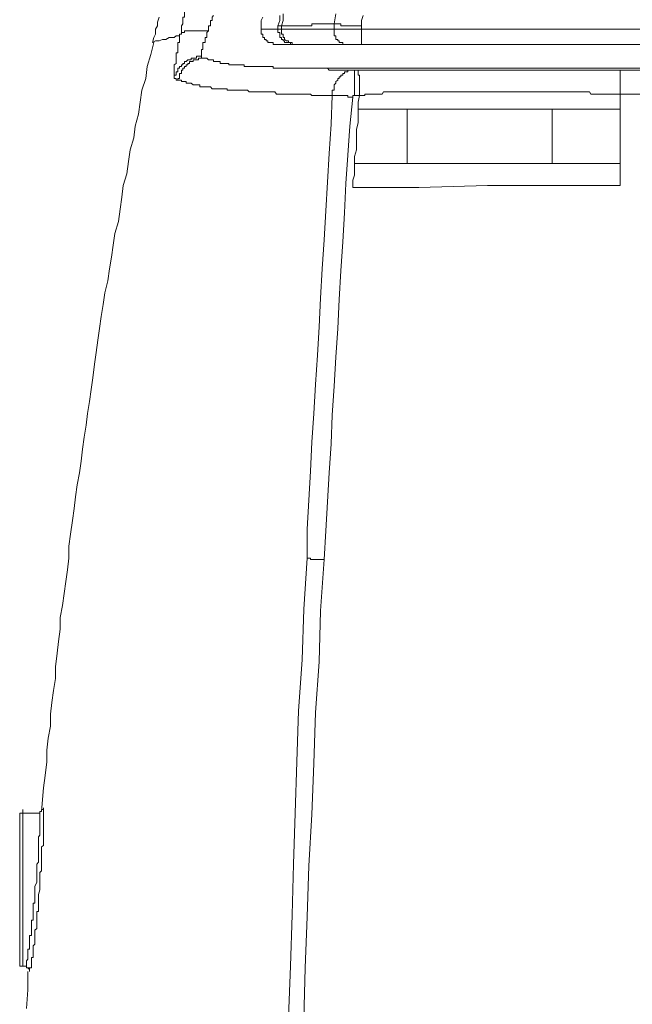
# Model space of a CAD drawing. Units: inches. Extents: x -1480 to 1661, y -1150 to 623.
# Drawn here: x -1014 to -970, y -92 to -21 of the extents above; entities that cross this region are included whole.
import ezdxf

# ---------------------------------------------------------------- set-up
doc = ezdxf.new("R2010")
doc.units = ezdxf.units.IN
doc.header["$MEASUREMENT"] = 0
doc.layers.add('图层 1', color=7, linetype='Continuous')

msp = doc.modelspace()

# ---------------------------------------------------------------- linework, layer by layer
at = {"layer": '图层 1', "color": 7, "lineweight": 5}
for points in [[(-1002.399, -22.661), (-1002.399, -22.544), (-1002.264, -22.544), (-1002.264, -22.409), (-1002.264, -22.298), (-1002.264, -22.182), (-1002.264, -22.034), (-1002.264, -21.93), (-1002.153, -21.8), (-1002.153, -21.684), (-1002.153, -21.555), (-1002.153, -21.444), (-1002.153, -21.321), (-1002.042, -21.321), (-1002.042, -21.198), (-1002.042, -21.069), (-1002.042, -20.946), (-1002.042, -20.86)], [(-994.973, -21.069), (-994.973, -21.555), (-995.084, -21.93)], [(-991.297, -21.8), (-991.187, -21.069)], [(-1003.862, -21.321), (-1003.973, -21.684), (-1003.973, -21.93), (-1004.108, -22.182), (-1004.108, -22.544), (-1004.231, -22.784), (-1004.341, -23.134)], [(-999.952, -21.198), (-1000.063, -21.321), (-1000.063, -21.444), (-1000.063, -21.555), (-1000.186, -21.555), (-1000.186, -21.684), (-1000.186, -21.8), (-1000.186, -21.93), (-1000.321, -21.93), (-1000.321, -22.034)], [(-996.424, -21.321), (-996.535, -21.555), (-996.535, -21.8), (-996.535, -22.034), (-996.535, -22.182)], [(-995.342, -21.93), (-995.207, -21.555), (-995.207, -21.198)], [(-995.084, -21.93), (-994.973, -21.93), (-994.863, -21.93), (-994.727, -21.93), (-994.592, -21.93), (-994.445, -21.93), (-994.322, -21.93), (-994.211, -21.93), (-994.1, -21.93), (-993.978, -21.93), (-993.855, -21.93), (-993.744, -21.93), (-993.609, -21.93), (-993.486, -21.93), (-993.375, -21.93), (-993.252, -21.93), (-993.129, -21.93), (-993.006, -21.93), (-992.896, -21.93), (-992.896, -21.8), (-992.773, -21.8), (-992.65, -21.8), (-992.502, -21.8), (-992.392, -21.8), (-992.281, -21.8), (-992.158, -21.8), (-992.023, -21.8), (-991.912, -21.8), (-991.789, -21.8), (-991.666, -21.8), (-991.531, -21.8), (-991.445, -21.8), (-991.297, -21.8)], [(-991.297, -21.8), (-991.187, -21.8), (-991.039, -21.8), (-990.941, -21.8), (-990.83, -21.8), (-990.83, -21.93), (-990.683, -21.93), (-990.572, -21.93), (-990.461, -21.93), (-990.338, -21.93), (-990.191, -21.93), (-990.08, -21.93), (-989.97, -21.93), (-989.847, -21.93), (-989.699, -21.93), (-989.588, -21.93), (-989.478, -21.93), (-989.355, -21.93)], [(-991.297, -22.182), (-991.297, -21.8)], [(-989.22, -21.198), (-989.355, -21.555), (-989.355, -21.93)], [(-1000.321, -22.298), (-1000.444, -22.298), (-1000.555, -22.298), (-1000.715, -22.298), (-1000.813, -22.298), (-1000.948, -22.298), (-1001.034, -22.298), (-1001.182, -22.298), (-1001.28, -22.298), (-1001.428, -22.298), (-1001.563, -22.298), (-1001.674, -22.298), (-1001.797, -22.298), (-1001.92, -22.298), (-1002.042, -22.298), (-1002.042, -22.409), (-1002.153, -22.409), (-1002.264, -22.409), (-1002.264, -22.544), (-1002.399, -22.544), (-1002.399, -22.661)], [(-1000.321, -22.298), (-1000.444, -22.409), (-1000.444, -22.544), (-1000.444, -22.661), (-1000.444, -22.784), (-1000.555, -22.784), (-1000.555, -22.913), (-1000.555, -23.024), (-1000.555, -23.134), (-1000.715, -23.134), (-1000.715, -23.27), (-1000.715, -23.386), (-1000.715, -23.503), (-1000.715, -23.638), (-1000.813, -23.638), (-1000.813, -23.749), (-1000.813, -23.872), (-1000.813, -24.001), (-1000.813, -24.124)], [(-1000.321, -22.034), (-1000.321, -22.182), (-1000.321, -22.298)], [(-996.535, -22.182), (-996.535, -21.93)], [(-996.535, -22.182), (-996.535, -22.298), (-996.535, -22.409), (-996.535, -22.544), (-996.424, -22.544), (-996.424, -22.661), (-996.424, -22.784), (-996.313, -22.784), (-996.313, -22.913), (-996.178, -22.913), (-996.178, -23.024), (-996.068, -23.024), (-996.068, -23.134), (-995.945, -23.134), (-995.834, -23.134), (-995.686, -23.134), (-995.686, -23.27), (-995.551, -23.27)], [(-996.535, -22.182), (-996.424, -22.182), (-996.313, -22.182), (-996.178, -22.182), (-996.068, -22.182), (-995.945, -22.182), (-995.834, -22.182), (-995.686, -22.182), (-995.551, -22.182), (-995.441, -22.182), (-995.342, -22.182)], [(-995.551, -23.27), (-995.686, -23.27), (-995.686, -23.134), (-995.834, -23.134), (-995.945, -23.134), (-996.068, -23.134), (-996.068, -23.024), (-996.178, -23.024), (-996.178, -22.913), (-996.313, -22.913), (-996.313, -22.784), (-996.424, -22.784), (-996.424, -22.661), (-996.424, -22.544), (-996.535, -22.544), (-996.535, -22.409), (-996.535, -22.298), (-996.535, -22.182)], [(-995.342, -21.93), (-995.207, -21.93), (-995.084, -21.93)], [(-995.342, -22.182), (-995.342, -21.93)], [(-995.342, -22.182), (-995.342, -22.298), (-995.342, -22.409), (-995.207, -22.409), (-995.207, -22.544), (-995.207, -22.661), (-995.207, -22.784), (-995.084, -22.784), (-995.084, -22.913), (-994.973, -22.913), (-994.973, -23.024), (-994.863, -23.024), (-994.863, -23.134), (-994.727, -23.134), (-994.592, -23.134), (-994.445, -23.134), (-994.445, -23.27), (-994.322, -23.27)], [(-995.342, -22.182), (-995.207, -22.182), (-995.084, -22.182)], [(-995.084, -21.93), (-995.084, -22.034), (-995.084, -22.182)], [(-995.084, -22.182), (-994.973, -22.182), (-994.863, -22.182), (-994.727, -22.182), (-994.592, -22.182), (-994.445, -22.182), (-994.322, -22.182), (-994.211, -22.182), (-994.1, -22.182), (-993.978, -22.182), (-993.855, -22.182), (-993.744, -22.182), (-993.609, -22.182), (-993.486, -22.182), (-993.375, -22.182), (-993.252, -22.182), (-993.129, -22.182), (-993.006, -22.182), (-992.896, -22.182), (-992.773, -22.182), (-992.65, -22.182), (-992.502, -22.182), (-992.392, -22.182), (-992.281, -22.182), (-992.158, -22.182), (-992.023, -22.182), (-991.912, -22.182), (-991.789, -22.182), (-991.666, -22.182), (-991.531, -22.182), (-991.445, -22.182), (-991.297, -22.182)], [(-994.211, -23.27), (-994.322, -23.27), (-994.322, -23.134), (-994.445, -23.134), (-994.592, -23.134), (-994.592, -23.024), (-994.727, -23.024), (-994.863, -22.913), (-994.863, -22.784), (-994.973, -22.784), (-994.973, -22.661), (-994.973, -22.544), (-995.084, -22.544), (-995.084, -22.409), (-995.084, -22.298), (-995.084, -22.182)], [(-991.297, -22.182), (-991.187, -22.182), (-991.039, -22.182), (-990.941, -22.182), (-990.83, -22.182), (-990.683, -22.182), (-990.572, -22.182), (-990.461, -22.182), (-990.338, -22.182), (-990.191, -22.182), (-990.08, -22.182), (-989.97, -22.182), (-989.847, -22.182), (-989.699, -22.182), (-989.588, -22.182), (-989.478, -22.182), (-989.355, -22.182)], [(-991.297, -22.182), (-991.297, -22.298), (-991.297, -22.409), (-991.297, -22.544), (-991.297, -22.661), (-991.187, -22.661), (-991.187, -22.784), (-991.187, -22.913), (-991.039, -22.913), (-991.039, -23.024), (-990.941, -23.024), (-990.941, -23.134), (-990.83, -23.134), (-990.683, -23.134), (-990.683, -23.27), (-990.572, -23.27)], [(-989.355, -21.93), (-989.355, -22.182)], [(-989.355, -22.182), (-982.286, -22.182), (-975.327, -22.182), (-968.258, -22.182), (-964.717, -22.182), (-961.189, -22.182), (-957.771, -22.182), (-954.231, -22.182), (-950.678, -22.182), (-947.149, -22.182), (-943.645, -22.182), (-940.228, -22.182), (-936.662, -22.182), (-933.134, -22.182)], [(-989.355, -23.27), (-989.355, -23.134), (-989.355, -23.024), (-989.355, -22.913), (-989.355, -22.784), (-989.355, -22.661), (-989.355, -22.544), (-989.355, -22.409), (-989.355, -22.298), (-989.355, -22.182)], [(-1004.231, -23.134), (-1004.464, -24.001), (-1004.71, -24.849), (-1004.821, -25.704), (-1005.091, -26.552), (-1005.214, -27.407), (-1005.337, -28.267), (-1005.571, -29.122), (-1005.669, -29.97), (-1005.927, -30.824), (-1006.05, -31.673), (-1006.173, -32.539), (-1006.431, -33.375), (-1006.53, -34.224), (-1006.64, -35.09), (-1006.763, -35.957), (-1007.034, -36.83), (-1007.157, -37.654), (-1007.28, -38.52), (-1007.415, -39.356), (-1007.538, -40.211), (-1007.747, -41.072), (-1007.87, -41.926), (-1008.017, -42.774), (-1008.14, -43.629), (-1008.251, -44.477), (-1008.374, -45.35), (-1008.497, -46.192), (-1008.608, -47.169), (-1008.743, -48.012), (-1008.853, -48.872), (-1009.001, -49.727), (-1009.099, -50.563), (-1009.235, -51.429), (-1009.357, -52.278), (-1009.456, -53.144), (-1009.579, -53.98), (-1009.726, -54.847), (-1009.849, -55.695), (-1009.948, -56.55), (-1010.071, -57.398), (-1010.206, -58.376), (-1010.329, -59.23), (-1010.329, -60.091), (-1010.427, -60.933), (-1010.55, -61.781), (-1010.673, -62.635), (-1010.796, -63.496), (-1010.943, -64.35), (-1010.943, -65.199), (-1011.079, -66.078), (-1011.177, -66.914), (-1011.3, -67.891), (-1011.3, -68.733), (-1011.423, -69.594), (-1011.546, -70.448), (-1011.656, -71.284), (-1011.656, -72.151), (-1011.804, -72.999), (-1011.915, -73.854), (-1011.915, -74.702), (-1012.038, -75.679), (-1012.161, -76.559), (-1012.283, -78.249)], [(-1002.399, -22.661), (-1002.522, -22.661), (-1002.645, -22.661), (-1002.78, -22.784), (-1002.891, -22.784), (-1003.026, -22.784), (-1003.137, -22.784), (-1003.37, -22.913), (-1003.616, -22.913), (-1003.862, -23.024), (-1004.108, -23.024), (-1004.341, -23.134)], [(-1002.78, -25.704), (-1002.78, -25.587), (-1002.78, -25.464), (-1002.78, -25.347), (-1002.78, -25.231), (-1002.78, -25.114), (-1002.78, -24.972), (-1002.78, -24.849), (-1002.78, -24.733), (-1002.645, -24.628), (-1002.645, -24.499), (-1002.645, -24.376), (-1002.645, -24.259), (-1002.645, -24.124), (-1002.645, -24.001), (-1002.645, -23.872), (-1002.522, -23.872), (-1002.522, -23.749), (-1002.522, -23.638), (-1002.522, -23.503), (-1002.522, -23.386), (-1002.522, -23.27), (-1002.522, -23.134), (-1002.399, -23.134), (-1002.399, -23.024), (-1002.399, -22.913), (-1002.399, -22.784), (-1002.399, -22.661)], [(-994.322, -23.27), (-994.445, -23.27), (-994.592, -23.27), (-994.727, -23.27), (-994.863, -23.27), (-994.973, -23.27), (-995.084, -23.27), (-995.207, -23.27), (-995.342, -23.27), (-995.441, -23.27), (-995.551, -23.27)], [(-990.572, -23.27), (-990.683, -23.27), (-990.83, -23.27), (-990.941, -23.27), (-991.039, -23.27), (-991.187, -23.27), (-991.297, -23.27), (-991.445, -23.27), (-991.531, -23.27), (-991.666, -23.27), (-991.789, -23.27), (-991.912, -23.27), (-992.023, -23.27), (-992.158, -23.27), (-992.281, -23.27), (-992.392, -23.27), (-992.502, -23.27), (-992.65, -23.27), (-992.773, -23.27), (-992.896, -23.27), (-993.006, -23.27), (-993.129, -23.27), (-993.252, -23.27), (-993.375, -23.27), (-993.486, -23.27), (-993.609, -23.27), (-993.744, -23.27), (-993.855, -23.27), (-993.978, -23.27), (-994.1, -23.27), (-994.211, -23.27)], [(-989.355, -23.27), (-989.478, -23.27), (-989.588, -23.27), (-989.699, -23.27), (-989.847, -23.27), (-989.97, -23.27), (-990.08, -23.27), (-990.191, -23.27), (-990.338, -23.27), (-990.461, -23.27), (-990.572, -23.27)], [(-933.269, -23.27), (-936.785, -23.27), (-940.338, -23.27), (-943.744, -23.27), (-947.26, -23.27), (-950.813, -23.27), (-954.231, -23.27), (-957.771, -23.27), (-961.287, -23.27), (-964.84, -23.27), (-968.258, -23.27), (-971.787, -23.27), (-975.327, -23.27), (-982.396, -23.27), (-989.355, -23.27)], [(-1002.78, -25.704), (-1002.78, -25.587), (-1002.78, -25.464), (-1002.645, -25.464), (-1002.645, -25.347), (-1002.645, -25.231), (-1002.522, -25.231), (-1002.522, -25.114), (-1002.522, -24.972), (-1002.399, -24.972), (-1002.399, -24.849), (-1002.264, -24.849), (-1002.264, -24.733), (-1002.153, -24.733), (-1002.153, -24.628), (-1002.042, -24.628), (-1002.042, -24.499), (-1001.92, -24.499), (-1001.797, -24.376), (-1001.674, -24.376), (-1001.563, -24.376), (-1001.563, -24.259), (-1001.428, -24.259), (-1001.28, -24.259), (-1001.182, -24.259), (-1001.182, -24.124), (-1001.034, -24.124), (-1000.948, -24.124), (-1000.813, -24.124)], [(-1002.522, -25.827), (-1002.522, -25.704), (-1002.399, -25.704), (-1002.399, -25.587), (-1002.399, -25.464), (-1002.399, -25.347), (-1002.264, -25.347), (-1002.264, -25.231), (-1002.264, -25.114), (-1002.153, -25.114), (-1002.153, -24.972), (-1002.042, -24.972), (-1002.042, -24.849), (-1001.92, -24.849), (-1001.92, -24.733), (-1001.797, -24.733), (-1001.797, -24.628), (-1001.674, -24.628), (-1001.674, -24.499), (-1001.563, -24.499), (-1001.428, -24.499), (-1001.428, -24.376), (-1001.28, -24.376), (-1001.182, -24.376), (-1001.034, -24.376), (-1001.034, -24.259), (-1000.948, -24.259), (-1000.813, -24.259), (-1000.715, -24.259), (-1000.555, -24.259)], [(-1000.813, -24.124), (-1000.813, -24.259), (-1000.715, -24.259), (-1000.555, -24.259)], [(-1000.555, -24.259), (-1000.444, -24.259), (-1000.321, -24.376), (-1000.186, -24.376), (-1000.063, -24.376), (-999.952, -24.376), (-999.952, -24.499), (-999.842, -24.499), (-999.731, -24.499), (-999.596, -24.499), (-999.473, -24.499), (-999.473, -24.628), (-999.35, -24.628), (-999.239, -24.628), (-999.116, -24.628), (-998.981, -24.628), (-998.871, -24.628), (-998.871, -24.733), (-998.76, -24.733), (-998.637, -24.733), (-998.489, -24.733), (-998.379, -24.733), (-998.256, -24.733), (-998.133, -24.733), (-998.022, -24.733), (-997.875, -24.733), (-997.752, -24.733), (-997.752, -24.849), (-997.629, -24.849), (-997.518, -24.849), (-997.395, -24.849), (-997.272, -24.849), (-997.174, -24.849), (-997.026, -24.849), (-996.904, -24.849), (-996.793, -24.849), (-996.67, -24.849), (-996.535, -24.849), (-996.424, -24.849), (-996.313, -24.849), (-996.178, -24.849), (-996.068, -24.849), (-995.945, -24.849), (-995.834, -24.849), (-995.686, -24.849), (-995.686, -24.972), (-995.551, -24.972), (-995.441, -24.972), (-995.342, -24.972), (-995.207, -24.972)], [(-953.874, -24.972), (-995.207, -24.972)], [(-995.207, -24.972), (-995.084, -24.972), (-994.973, -24.972), (-994.863, -24.972), (-994.727, -24.972), (-994.592, -24.972), (-994.445, -24.972), (-994.322, -24.972), (-994.211, -24.972), (-994.1, -24.972), (-993.978, -24.972), (-993.855, -24.972), (-993.744, -24.972), (-993.609, -24.972), (-993.486, -24.972), (-993.375, -24.972), (-993.252, -24.972), (-993.129, -24.972), (-993.006, -24.972), (-992.896, -24.972), (-992.773, -24.972), (-992.65, -24.972), (-992.502, -24.972), (-992.392, -24.972), (-992.281, -24.972), (-992.158, -24.972), (-992.023, -24.972), (-991.912, -24.972), (-991.789, -24.972), (-991.666, -25.114), (-991.531, -25.114), (-991.445, -25.114), (-991.297, -25.114), (-991.187, -25.114), (-991.039, -25.114), (-990.941, -25.114), (-990.83, -25.114), (-990.683, -25.114), (-990.572, -25.114), (-990.461, -25.114), (-990.338, -25.114), (-990.191, -25.114), (-990.08, -25.114), (-989.97, -25.114), (-989.847, -25.114)], [(-991.445, -26.933), (-991.445, -26.829), (-991.445, -26.675), (-991.445, -26.552), (-991.297, -26.552), (-991.297, -26.454), (-991.297, -26.319), (-991.297, -26.177), (-991.187, -26.054), (-991.187, -25.937), (-991.039, -25.827), (-991.039, -25.704), (-990.941, -25.704), (-990.941, -25.587), (-990.83, -25.587), (-990.83, -25.464), (-990.683, -25.464), (-990.683, -25.347), (-990.572, -25.347), (-990.572, -25.231), (-990.461, -25.231), (-990.338, -25.231), (-990.338, -25.114), (-990.191, -25.114), (-990.08, -25.114), (-989.97, -25.114), (-989.847, -25.114)], [(-989.847, -26.933), (-989.847, -26.829), (-989.847, -26.675), (-989.847, -26.552), (-989.847, -26.454), (-989.847, -26.319), (-989.847, -26.177), (-989.847, -26.054), (-989.847, -25.937), (-989.847, -25.827), (-989.847, -25.704), (-989.847, -25.587), (-989.847, -25.464), (-989.847, -25.347), (-989.847, -25.231), (-989.847, -25.114)], [(-989.847, -25.114), (-989.588, -25.114)], [(-989.478, -26.933), (-989.478, -26.829), (-989.478, -26.675), (-989.478, -26.552), (-989.478, -26.454), (-989.478, -26.319), (-989.478, -26.177), (-989.478, -26.054), (-989.478, -25.937), (-989.478, -25.827), (-989.478, -25.704), (-989.478, -25.587), (-989.478, -25.464), (-989.588, -25.464), (-989.588, -25.347), (-989.588, -25.231), (-989.588, -25.114)], [(-989.588, -25.114), (-987.277, -25.114), (-984.855, -25.114), (-980.196, -25.114), (-975.549, -25.114), (-973.262, -25.114), (-970.914, -25.114)], [(-970.803, -26.829), (-970.803, -26.675), (-970.803, -26.552), (-970.803, -26.454), (-970.803, -26.319), (-970.803, -26.177), (-970.803, -26.054), (-970.803, -25.937), (-970.803, -25.827), (-970.803, -25.704), (-970.803, -25.587), (-970.803, -25.464), (-970.803, -25.347), (-970.803, -25.231), (-970.803, -25.114), (-970.914, -25.114)], [(-970.914, -25.114), (-966.66, -25.114), (-964.472, -25.114), (-962.406, -25.114), (-960.218, -25.114), (-958.14, -25.114), (-955.952, -25.114), (-953.874, -25.114)], [(-1002.522, -25.827), (-1002.645, -25.827), (-1002.645, -25.704), (-1002.78, -25.704)], [(-991.445, -26.933), (-991.531, -26.933), (-991.666, -26.933), (-991.789, -26.933), (-991.912, -26.933), (-992.023, -26.933), (-992.158, -26.933), (-992.281, -26.933), (-992.392, -26.933), (-992.65, -26.933), (-992.773, -26.933), (-992.896, -26.933), (-993.006, -26.829), (-993.129, -26.829), (-993.252, -26.829), (-993.375, -26.829), (-993.486, -26.829), (-993.609, -26.829), (-993.744, -26.829), (-993.855, -26.829), (-993.978, -26.829), (-994.1, -26.829), (-994.211, -26.829), (-994.322, -26.829), (-994.445, -26.829), (-994.592, -26.829), (-994.727, -26.829), (-994.863, -26.829), (-994.973, -26.829), (-995.084, -26.829), (-995.207, -26.829), (-995.342, -26.829), (-995.441, -26.829), (-995.551, -26.675), (-995.686, -26.675), (-995.834, -26.675), (-995.945, -26.675), (-996.068, -26.675), (-996.178, -26.675), (-996.313, -26.675), (-996.424, -26.675), (-996.535, -26.675), (-996.67, -26.675), (-996.793, -26.675), (-996.904, -26.675), (-997.026, -26.675), (-997.174, -26.675), (-997.272, -26.675), (-997.395, -26.675), (-997.518, -26.552), (-997.629, -26.552), (-997.752, -26.552), (-997.875, -26.552), (-998.022, -26.552), (-998.133, -26.552), (-998.256, -26.552), (-998.379, -26.552), (-998.489, -26.552), (-998.637, -26.552), (-998.76, -26.552), (-998.871, -26.552), (-998.981, -26.552), (-998.981, -26.454), (-999.116, -26.454), (-999.239, -26.454), (-999.35, -26.454), (-999.473, -26.454), (-999.596, -26.454), (-999.731, -26.454), (-999.842, -26.454), (-999.952, -26.454), (-1000.063, -26.454), (-1000.186, -26.319), (-1000.321, -26.319), (-1000.444, -26.319), (-1000.555, -26.319), (-1000.715, -26.319), (-1000.813, -26.319), (-1000.948, -26.319), (-1000.948, -26.177), (-1001.034, -26.177), (-1001.182, -26.177), (-1001.28, -26.177), (-1001.428, -26.177), (-1001.563, -26.054), (-1001.674, -26.054), (-1001.797, -26.054), (-1001.92, -26.054), (-1001.92, -25.937), (-1002.042, -25.937), (-1002.153, -25.937), (-1002.264, -25.937), (-1002.264, -25.827), (-1002.399, -25.827), (-1002.522, -25.827)], [(-970.803, -26.829), (-970.914, -26.829), (-971.037, -26.829), (-971.184, -26.829), (-971.295, -26.829), (-971.418, -26.829), (-971.541, -26.829), (-971.664, -26.829), (-971.787, -26.829), (-971.91, -26.829), (-972.143, -26.829), (-972.291, -26.829), (-972.537, -26.829), (-972.635, -26.829), (-972.905, -26.829), (-973.004, -26.675), (-973.114, -26.675), (-973.262, -26.675), (-973.385, -26.675), (-973.606, -26.675), (-973.754, -26.675), (-973.864, -26.675), (-974, -26.675), (-974.122, -26.675), (-974.356, -26.675), (-974.467, -26.675), (-974.602, -26.675), (-974.713, -26.675), (-974.848, -26.675), (-975.204, -26.675), (-975.438, -26.675), (-977.762, -26.675), (-980.196, -26.675), (-984.855, -26.675), (-986.06, -26.675), (-986.294, -26.675), (-986.441, -26.675), (-986.564, -26.675), (-986.785, -26.675), (-986.908, -26.675), (-987.031, -26.675), (-987.142, -26.675), (-987.277, -26.675), (-987.523, -26.675), (-987.634, -26.675), (-987.757, -26.675), (-987.867, -26.829), (-987.99, -26.829), (-988.248, -26.829), (-988.384, -26.829), (-988.507, -26.829), (-988.63, -26.829), (-988.74, -26.829), (-988.863, -26.829), (-988.986, -26.829), (-989.097, -26.829), (-989.097, -26.933), (-989.22, -26.933), (-989.355, -26.933), (-989.478, -26.933)], [(-993.252, -60.091), (-993.252, -58.025), (-993.129, -55.935), (-993.006, -53.87), (-992.896, -51.78), (-992.773, -49.727), (-992.65, -47.655), (-992.502, -45.559), (-992.392, -43.518), (-992.281, -41.453), (-992.158, -39.356), (-992.023, -37.291), (-991.912, -35.207), (-991.789, -33.142), (-991.666, -31.083), (-991.531, -28.999), (-991.445, -26.933)], [(-989.97, -27.05), (-990.191, -29.122), (-990.338, -31.199), (-990.461, -33.252), (-990.572, -35.342), (-990.683, -37.42), (-990.83, -39.498), (-990.941, -41.563), (-991.039, -43.629), (-991.187, -45.682), (-991.297, -47.772), (-991.445, -49.856), (-991.531, -51.909), (-991.666, -53.98), (-991.789, -56.052), (-991.912, -58.13), (-992.023, -60.207)], [(-989.97, -27.05), (-990.08, -27.05), (-990.191, -27.05), (-990.338, -27.05), (-990.338, -26.933), (-990.461, -26.933), (-990.572, -26.933), (-990.683, -26.933), (-990.83, -26.933), (-990.941, -26.933), (-991.039, -26.933), (-991.187, -26.933), (-991.297, -26.933), (-991.445, -26.933)], [(-989.847, -26.933), (-989.97, -26.933), (-989.97, -27.05)], [(-989.478, -26.933), (-989.847, -26.933)], [(-989.478, -26.933), (-989.588, -27.407), (-989.588, -27.904)], [(-970.803, -27.904), (-970.803, -26.829)], [(-953.874, -26.829), (-955.952, -26.829), (-958.14, -26.829), (-960.218, -26.829), (-962.271, -26.829), (-964.472, -26.829), (-966.574, -26.829), (-968.627, -26.829), (-970.803, -26.829)], [(-989.588, -27.904), (-989.588, -28.396), (-989.588, -28.882), (-989.699, -29.355), (-989.699, -29.841), (-989.699, -30.351), (-989.699, -30.824), (-989.847, -31.31), (-989.847, -31.802)], [(-986.06, -27.904), (-986.441, -27.904), (-986.675, -27.904), (-986.785, -27.904), (-986.908, -27.904), (-987.031, -27.904), (-987.142, -27.904), (-987.277, -27.904), (-987.4, -27.904), (-987.523, -27.904), (-987.757, -27.904), (-987.99, -27.904), (-988.113, -27.904), (-988.248, -27.904), (-988.384, -27.904), (-988.507, -27.904), (-988.63, -27.904), (-988.74, -27.904), (-988.863, -27.904), (-989.097, -27.904), (-989.588, -27.904)], [(-986.06, -27.904), (-986.06, -29.841), (-986.06, -31.802)], [(-975.684, -27.904), (-978.278, -27.904), (-980.81, -27.904), (-983.368, -27.904), (-986.06, -27.904)], [(-975.684, -31.802), (-975.684, -29.841), (-975.684, -27.904)], [(-970.803, -27.904), (-971.037, -27.904), (-971.418, -27.904), (-971.541, -27.904), (-971.664, -27.904), (-971.91, -27.904), (-972.032, -27.904), (-972.143, -27.904), (-972.291, -27.904), (-972.537, -27.904), (-972.635, -27.904), (-972.782, -27.904), (-972.905, -27.904), (-973.262, -27.904), (-973.508, -27.904), (-973.754, -27.904), (-973.864, -27.904), (-974, -27.904), (-974.122, -27.904), (-974.356, -27.904), (-974.467, -27.904), (-974.602, -27.904), (-974.713, -27.904), (-974.971, -27.904), (-975.106, -27.904), (-975.327, -27.904), (-975.684, -27.904)], [(-970.803, -31.802), (-970.803, -27.904)], [(-989.847, -31.802), (-989.847, -32.171), (-989.847, -32.65), (-989.97, -33.013), (-989.97, -33.529)], [(-989.847, -31.802), (-989.355, -31.802), (-989.097, -31.802), (-988.863, -31.802), (-988.74, -31.802), (-988.63, -31.802), (-988.507, -31.802), (-988.384, -31.802), (-988.248, -31.802), (-988.113, -31.802), (-987.867, -31.802), (-987.634, -31.802), (-987.523, -31.802), (-987.4, -31.802), (-987.277, -31.802), (-987.142, -31.802), (-987.031, -31.802), (-986.908, -31.802), (-986.675, -31.802), (-986.441, -31.802), (-986.06, -31.802)], [(-986.06, -31.802), (-983.368, -31.802), (-980.81, -31.802), (-978.278, -31.802), (-975.684, -31.802)], [(-975.684, -31.802), (-975.327, -31.802), (-975.106, -31.802), (-974.971, -31.802), (-974.713, -31.802), (-974.602, -31.802), (-974.467, -31.802), (-974.356, -31.802), (-974.122, -31.802), (-974, -31.802), (-973.864, -31.802), (-973.754, -31.802), (-973.508, -31.802), (-973.262, -31.802), (-972.905, -31.802), (-972.782, -31.802), (-972.635, -31.802), (-972.537, -31.802), (-972.291, -31.802), (-972.143, -31.802), (-972.032, -31.802), (-971.91, -31.802), (-971.664, -31.802), (-971.541, -31.802), (-971.418, -31.802), (-971.037, -31.802), (-970.803, -31.802)], [(-970.803, -33.375), (-970.803, -31.802)], [(-989.97, -33.529), (-985.224, -33.529), (-980.319, -33.375), (-975.549, -33.375), (-970.803, -33.375)], [(-994.592, -93.014), (-994.445, -89.338), (-994.322, -85.662), (-994.211, -82.029), (-994.1, -78.372), (-993.978, -74.702), (-993.855, -71.051), (-993.609, -67.399), (-993.486, -63.76), (-993.252, -60.091)], [(-992.023, -60.207), (-992.281, -63.877), (-992.392, -67.528), (-992.65, -71.174), (-992.773, -74.819), (-992.896, -78.47), (-993.129, -82.152), (-993.252, -85.804), (-993.375, -89.467), (-993.486, -93.131)], [(-993.252, -60.091), (-993.129, -60.091), (-993.006, -60.091), (-993.006, -60.207), (-992.896, -60.207), (-992.773, -60.207), (-992.65, -60.207), (-992.502, -60.207), (-992.392, -60.207), (-992.281, -60.207), (-992.158, -60.207), (-992.023, -60.207)], [(-1013.624, -78.372), (-1013.624, -78.12)], [(-1012.161, -77.997), (-1012.161, -78.12), (-1012.161, -78.249), (-1012.161, -78.372), (-1012.161, -78.47), (-1012.161, -78.606), (-1012.161, -78.722), (-1012.161, -78.851), (-1012.161, -78.974), (-1012.161, -79.097), (-1012.161, -79.22), (-1012.161, -79.337), (-1012.161, -79.46), (-1012.161, -79.589), (-1012.161, -79.712), (-1012.161, -79.835), (-1012.161, -79.964), (-1012.161, -80.087), (-1012.161, -80.198), (-1012.161, -80.339), (-1012.161, -80.437), (-1012.161, -80.554), (-1012.161, -80.689), (-1012.283, -80.788), (-1012.283, -80.935), (-1012.283, -81.052), (-1012.283, -81.169), (-1012.283, -81.286), (-1012.283, -81.415), (-1012.283, -81.525), (-1012.283, -81.667), (-1012.283, -81.777), (-1012.283, -81.888), (-1012.283, -82.029), (-1012.283, -82.152), (-1012.283, -82.257), (-1012.283, -82.404), (-1012.283, -82.503), (-1012.406, -82.626), (-1012.406, -82.767), (-1012.406, -82.884), (-1012.406, -83.117), (-1012.406, -83.357), (-1012.406, -83.603), (-1012.406, -83.867), (-1012.505, -84.218), (-1012.505, -84.458), (-1012.505, -84.703), (-1012.505, -84.832), (-1012.505, -84.955), (-1012.505, -85.085), (-1012.505, -85.195), (-1012.505, -85.306), (-1012.505, -85.423), (-1012.628, -85.423), (-1012.628, -85.558), (-1012.628, -85.662), (-1012.628, -85.804), (-1012.628, -85.933), (-1012.628, -86.056), (-1012.628, -86.173), (-1012.628, -86.314), (-1012.628, -86.418), (-1012.628, -86.535), (-1012.628, -86.658), (-1012.775, -86.775), (-1012.775, -86.892), (-1012.775, -87.033), (-1012.775, -87.15), (-1012.775, -87.261), (-1012.775, -87.39), (-1012.775, -87.506), (-1012.775, -87.636), (-1012.775, -87.765), (-1012.886, -87.888), (-1012.886, -87.998), (-1012.886, -88.133), (-1012.886, -88.25), (-1012.886, -88.367), (-1012.886, -88.49), (-1012.886, -88.601), (-1012.886, -88.736), (-1013.009, -88.736), (-1013.009, -88.853), (-1013.009, -88.963), (-1013.009, -89.08), (-1013.009, -89.209), (-1013.009, -89.338), (-1013.009, -89.467), (-1013.156, -89.467), (-1013.156, -89.59), (-1013.156, -89.719)], [(-1012.505, -78.372), (-1012.406, -78.372), (-1012.406, -78.249), (-1012.283, -78.249), (-1012.283, -78.12), (-1012.161, -78.12), (-1012.161, -77.997)], [(-1012.161, -78.12), (-1012.283, -78.12), (-1012.283, -78.249), (-1012.406, -78.249), (-1012.406, -78.372), (-1012.505, -78.372)], [(-1012.161, -78.12), (-1012.161, -77.997)], [(-1013.624, -78.372), (-1013.734, -78.372), (-1013.857, -78.372), (-1013.857, -78.47), (-1013.857, -78.606)], [(-1013.624, -78.372), (-1013.734, -78.372), (-1013.857, -78.372), (-1013.857, -78.47), (-1013.857, -78.606)], [(-1013.857, -89.08), (-1013.857, -78.606)], [(-1012.505, -78.372), (-1013.624, -78.372)], [(-1013.624, -78.372), (-1013.624, -89.338)], [(-1013.378, -89.338), (-1013.378, -89.209), (-1013.378, -89.08), (-1013.378, -88.963), (-1013.267, -88.853), (-1013.267, -88.736), (-1013.267, -88.601), (-1013.267, -88.49), (-1013.267, -88.367), (-1013.267, -88.25), (-1013.267, -88.133), (-1013.156, -88.133), (-1013.156, -87.998), (-1013.156, -87.888), (-1013.156, -87.765), (-1013.156, -87.636), (-1013.156, -87.506), (-1013.156, -87.39), (-1013.156, -87.261), (-1013.156, -87.15), (-1013.009, -87.15), (-1013.009, -87.033), (-1013.009, -86.892), (-1013.009, -86.775), (-1013.009, -86.658), (-1013.009, -86.535), (-1013.009, -86.418), (-1013.009, -86.314), (-1013.009, -86.173), (-1013.009, -86.056), (-1012.886, -86.056), (-1012.886, -85.933), (-1012.886, -85.804), (-1012.886, -85.662), (-1012.886, -85.558), (-1012.886, -85.423), (-1012.886, -85.306), (-1012.886, -85.195), (-1012.886, -85.085), (-1012.886, -84.955), (-1012.886, -84.832), (-1012.775, -84.832), (-1012.775, -84.587), (-1012.775, -84.341), (-1012.775, -84.113), (-1012.775, -83.867), (-1012.775, -83.603), (-1012.628, -83.357), (-1012.628, -83.117), (-1012.628, -83.001), (-1012.628, -82.884), (-1012.628, -82.767), (-1012.628, -82.626), (-1012.628, -82.503), (-1012.628, -82.404), (-1012.628, -82.257), (-1012.628, -82.152), (-1012.628, -82.029), (-1012.505, -81.888), (-1012.505, -81.777), (-1012.505, -81.667), (-1012.505, -81.525), (-1012.505, -81.415), (-1012.505, -81.286), (-1012.505, -81.169), (-1012.505, -81.052), (-1012.505, -80.935), (-1012.505, -80.788), (-1012.505, -80.689), (-1012.505, -80.554), (-1012.505, -80.437), (-1012.505, -80.339), (-1012.505, -80.198), (-1012.505, -80.087), (-1012.406, -79.964), (-1012.406, -79.835), (-1012.406, -79.712), (-1012.406, -79.589), (-1012.406, -79.46), (-1012.406, -79.337), (-1012.406, -79.22), (-1012.406, -79.097), (-1012.406, -78.974), (-1012.406, -78.851), (-1012.406, -78.722), (-1012.406, -78.606), (-1012.406, -78.47), (-1012.406, -78.372), (-1012.505, -78.372)], [(-1013.857, -89.08), (-1013.857, -89.209), (-1013.857, -89.338), (-1013.734, -89.338), (-1013.624, -89.338)], [(-1013.857, -89.08), (-1013.857, -89.209), (-1013.857, -89.338), (-1013.734, -89.338), (-1013.624, -89.338)], [(-1013.624, -89.338), (-1013.624, -89.08)], [(-1013.624, -89.338), (-1013.378, -89.338)], [(-1013.156, -89.719), (-1013.156, -89.59), (-1013.267, -89.467), (-1013.378, -89.467), (-1013.378, -89.338)], [(-1013.378, -89.338), (-1013.378, -89.467), (-1013.267, -89.467), (-1013.156, -89.467), (-1013.156, -89.59), (-1013.156, -89.719)], [(-1013.156, -89.719), (-1013.156, -89.467)], [(-1013.267, -89.719), (-1013.267, -91.041), (-1013.378, -92.393)]]:
    msp.add_lwpolyline(points, dxfattribs=at)

doc.saveas('drawing.dxf')
